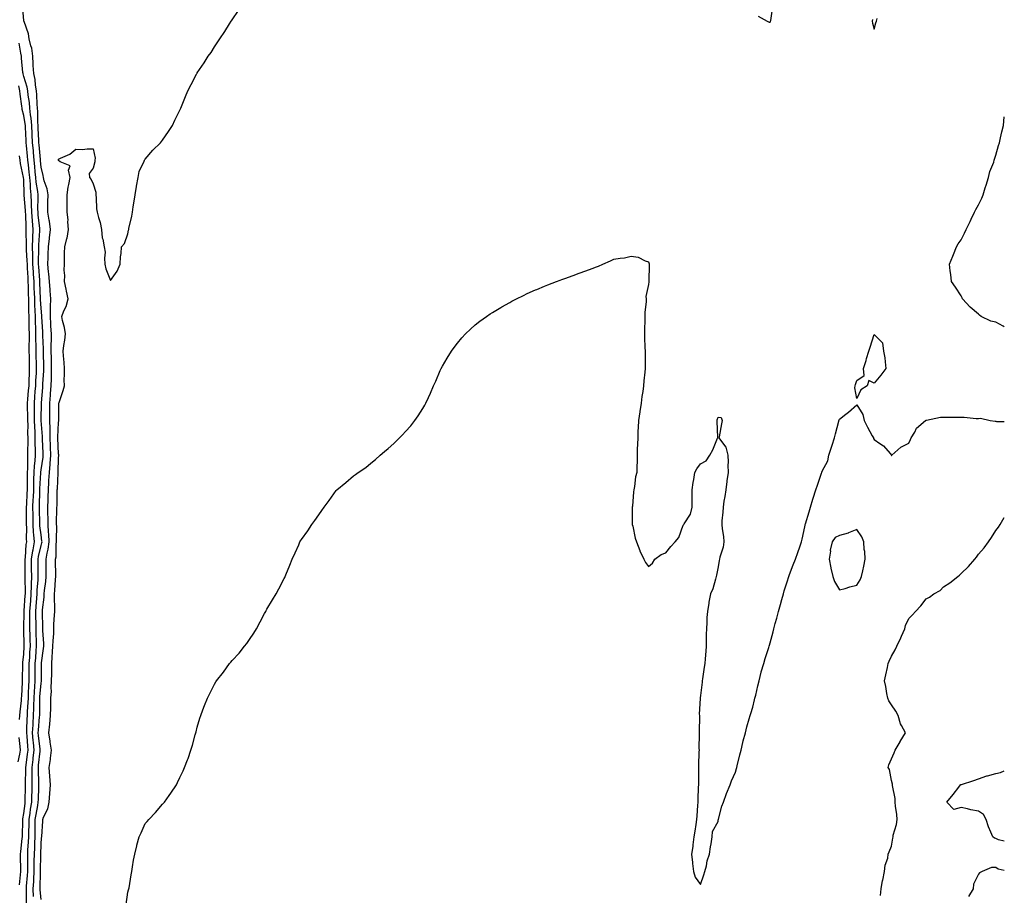
# Model space of a CAD drawing. Units: inches. Extents: x 913043 to 915683, y 7263578 to 7266218.
# Drawn here: x 915116 to 915683, y 7264908 to 7265413 of the extents above; entities that cross this region are included whole.
import ezdxf

# ---------------------------------------------------------------- set-up
doc = ezdxf.new("R2010")
doc.units = ezdxf.units.IN
doc.header["$MEASUREMENT"] = 0
doc.layers.add('Contour_91307263', color=7, linetype='Continuous', true_color=0x21182e)

msp = doc.modelspace()

# ---------------------------------------------------------------- linework, layer by layer
at = {"layer": 'Contour_91307263'}
for points in [[(915123.75, 7264907.62, 3273), (915123.53, 7264911.92, 3273), (915123.78, 7264916.19, 3273), (915123.81, 7264917.68, 3273), (915124.04, 7264921.92, 3273), (915124.07, 7264925.9, 3273), (915124.12, 7264927.99, 3273), (915124.16, 7264931.92, 3273), (915124.35, 7264935.62, 3273), (915124.39, 7264938.26, 3273), (915124.57, 7264941.92, 3273), (915124.62, 7264945.35, 3273), (915124.68, 7264948.55, 3273), (915124.73, 7264951.92, 3273), (915125.17, 7264954.79, 3273), (915126.15, 7264960.03, 3273), (915126.46, 7264961.92, 3273), (915126.5, 7264963.47, 3273), (915126.71, 7264970.58, 3273), (915126.75, 7264971.92, 3273), (915126.74, 7264973.24, 3273), (915126.49, 7264980.37, 3273), (915126.48, 7264981.92, 3273), (915126.65, 7264983.32, 3273), (915127.54, 7264991.41, 3273), (915127.6, 7264991.92, 3273), (915127.55, 7264992.42, 3273), (915126.58, 7265000.45, 3273), (915126.45, 7265001.92, 3273), (915126.54, 7265003.43, 3273), (915127.2, 7265011.07, 3273), (915127.25, 7265011.92, 3273), (915127.27, 7265012.69, 3273), (915127.24, 7265021.11, 3273), (915127.26, 7265021.92, 3273), (915127.31, 7265022.66, 3273), (915128.05, 7265030.58, 3273), (915128.26, 7265031.71, 3273), (915128.26, 7265031.92, 3273), (915128.27, 7265032.13, 3273), (915128.31, 7265041.67, 3273), (915128.31, 7265041.92, 3273), (915128.34, 7265042.2, 3273), (915129.46, 7265050.5, 3273), (915129.58, 7265051.92, 3273), (915129.6, 7265053.46, 3273), (915129.09, 7265060.88, 3273), (915129.11, 7265061.92, 3273), (915129.13, 7265063, 3273), (915128.89, 7265071.08, 3273), (915128.91, 7265071.92, 3273), (915128.95, 7265072.82, 3273), (915129.82, 7265080.15, 3273), (915129.88, 7265081.92, 3273), (915130.07, 7265083.94, 3273), (915130.77, 7265089.2, 3273), (915131, 7265091.92, 3273), (915130.98, 7265094.85, 3273), (915130.94, 7265099.04, 3273), (915130.92, 7265101.92, 3273), (915131.53, 7265105.41, 3273), (915132.21, 7265107.76, 3273), (915132.78, 7265111.92, 3273), (915132.53, 7265116.4, 3273), (915132.36, 7265117.61, 3273), (915132.07, 7265121.92, 3273), (915132.04, 7265125.9, 3273), (915131.94, 7265128.03, 3273), (915131.9, 7265131.92, 3273), (915132.04, 7265135.91, 3273), (915132.14, 7265137.84, 3273), (915132.27, 7265141.92, 3273), (915132.53, 7265146.39, 3273), (915132.59, 7265147.38, 3273), (915132.85, 7265151.92, 3273), (915133.3, 7265156.67, 3273), (915133.31, 7265157.18, 3273), (915133.7, 7265161.92, 3273), (915133.53, 7265166.44, 3273), (915133.5, 7265167.37, 3273), (915133.32, 7265171.92, 3273), (915133.19, 7265176.77, 3273), (915133.21, 7265177.08, 3273), (915133.06, 7265181.92, 3273), (915133.1, 7265186.86, 3273), (915133.1, 7265186.98, 3273), (915133.15, 7265191.92, 3273), (915133.48, 7265196.48, 3273), (915133.53, 7265197.41, 3273), (915133.86, 7265201.92, 3273), (915133.99, 7265205.97, 3273), (915134.01, 7265207.88, 3273), (915134.13, 7265211.92, 3273), (915134.05, 7265215.92, 3273), (915134.01, 7265217.88, 3273), (915133.92, 7265221.92, 3273), (915133.91, 7265226.05, 3273), (915133.97, 7265227.84, 3273), (915133.96, 7265231.92, 3273), (915133.7, 7265236.27, 3273), (915133.65, 7265237.52, 3273), (915133.38, 7265241.92, 3273), (915133.44, 7265246.53, 3273), (915133.53, 7265247.41, 3273), (915133.61, 7265251.92, 3273), (915133.29, 7265256.68, 3273), (915133.27, 7265257.14, 3273), (915132.95, 7265261.92, 3273), (915132.56, 7265266.43, 3273), (915132.37, 7265267.59, 3273), (915131.94, 7265271.92, 3273), (915132.04, 7265275.91, 3273), (915132.16, 7265277.81, 3273), (915132.26, 7265281.92, 3273), (915132.87, 7265286.73, 3273), (915132.91, 7265287.06, 3273), (915133.51, 7265291.92, 3273), (915132.81, 7265296.68, 3273), (915132.67, 7265297.3, 3273), (915131.89, 7265301.92, 3273), (915131.93, 7265305.8, 3273), (915132.03, 7265307.94, 3273), (915132.07, 7265311.92, 3273), (915131.53, 7265315.4, 3273), (915129.88, 7265320.09, 3273), (915129.48, 7265321.92, 3273), (915129.27, 7265323.13, 3273), (915128.05, 7265327.96, 3273), (915127.73, 7265331.61, 3273), (915127.7, 7265331.92, 3273), (915127.66, 7265332.3, 3273), (915126.94, 7265340.82, 3273), (915126.84, 7265341.92, 3273), (915126.78, 7265343.2, 3273), (915126.39, 7265350.26, 3273), (915126.32, 7265351.92, 3273), (915126.15, 7265353.82, 3273), (915126.12, 7265359.99, 3273), (915125.91, 7265361.92, 3273), (915125.73, 7265364.24, 3273), (915125.6, 7265369.47, 3273), (915125.37, 7265371.92, 3273), (915124.81, 7265375.15, 3273), (915124.61, 7265378.47, 3273), (915123.83, 7265381.92, 3273), (915123.56, 7265386.41, 3273), (915123.58, 7265387.46, 3273), (915123.26, 7265391.92, 3273), (915122.63, 7265396.5, 3273), (915122.1, 7265397.88, 3273), (915121.22, 7265401.92, 3273), (915120.81, 7265404.68, 3273), (915118.23, 7265411.74, 3273), (915118.19, 7265411.92, 3273), (915118.17, 7265412.04, 3273), (915118.05, 7265412.37, 3273), (915117.41, 7265421.28, 3273)], [(915541.11, 7265414.98, 3272), (915546.31, 7265411.92, 3272), (915547.49, 7265411.36, 3272), (915548.05, 7265411.43, 3272), (915548.21, 7265411.76, 3272), (915548.32, 7265411.92, 3272), (915548.45, 7265412.32, 3272), (915549.6, 7265420.38, 3272)], [(915128.05, 7264905.85, 3272), (915127.49, 7264911.36, 3272), (915127.46, 7264911.92, 3272), (915127.5, 7264912.48, 3272), (915127.68, 7264921.55, 3272), (915127.7, 7264921.92, 3272), (915127.7, 7264922.26, 3272), (915127.95, 7264931.82, 3272), (915127.95, 7264931.92, 3272), (915127.96, 7264932.01, 3272), (915128.05, 7264937.48, 3272), (915128.38, 7264941.6, 3272), (915128.4, 7264941.92, 3272), (915128.39, 7264942.25, 3272), (915129.03, 7264950.94, 3272), (915129, 7264951.92, 3272), (915129.52, 7264953.39, 3272), (915131.94, 7264958.03, 3272), (915132.76, 7264961.92, 3272), (915133.09, 7264966.87, 3272), (915133.1, 7264966.97, 3272), (915133.44, 7264971.92, 3272), (915133.11, 7264976.86, 3272), (915133.1, 7264976.97, 3272), (915132.77, 7264981.92, 3272), (915133.44, 7264986.53, 3272), (915133.46, 7264987.34, 3272), (915134.01, 7264991.92, 3272), (915133.35, 7264996.62, 3272), (915133.33, 7264997.19, 3272), (915132.49, 7265001.92, 3272), (915133.05, 7265006.92, 3272), (915133.51, 7265011.92, 3272), (915133.57, 7265016.4, 3272), (915133.61, 7265017.48, 3272), (915133.67, 7265021.92, 3272), (915133.97, 7265026, 3272), (915133.88, 7265027.75, 3272), (915134.11, 7265031.92, 3272), (915134.15, 7265035.82, 3272), (915134.18, 7265038.04, 3272), (915134.21, 7265041.92, 3272), (915134.52, 7265045.45, 3272), (915134.63, 7265048.5, 3272), (915134.91, 7265051.92, 3272), (915134.95, 7265055.02, 3272), (915135.35, 7265059.22, 3272), (915135.4, 7265061.92, 3272), (915135.46, 7265064.52, 3272), (915135.86, 7265069.73, 3272), (915135.92, 7265071.92, 3272), (915136, 7265073.96, 3272), (915135.79, 7265079.65, 3272), (915135.87, 7265081.92, 3272), (915136.06, 7265083.91, 3272), (915136.32, 7265090.18, 3272), (915136.46, 7265091.92, 3272), (915136.45, 7265093.52, 3272), (915136.43, 7265100.3, 3272), (915136.42, 7265101.92, 3272), (915136.67, 7265103.31, 3272), (915136.8, 7265110.67, 3272), (915136.97, 7265111.92, 3272), (915136.91, 7265113.06, 3272), (915137.06, 7265120.93, 3272), (915137, 7265121.92, 3272), (915136.99, 7265122.98, 3272), (915137.2, 7265131.07, 3272), (915137.19, 7265131.92, 3272), (915137.22, 7265132.75, 3272), (915137.37, 7265141.24, 3272), (915137.39, 7265141.92, 3272), (915137.42, 7265142.55, 3272), (915137.92, 7265151.79, 3272), (915137.93, 7265151.92, 3272), (915137.94, 7265152.03, 3272), (915138.05, 7265160.31, 3272), (915138.2, 7265161.76, 3272), (915138.21, 7265161.92, 3272), (915138.19, 7265162.07, 3272), (915138.05, 7265162.62, 3272), (915137.79, 7265171.66, 3272), (915137.78, 7265171.92, 3272), (915137.77, 7265172.2, 3272), (915138.05, 7265180.8, 3272), (915138.29, 7265181.69, 3272), (915138.32, 7265181.92, 3272), (915138.32, 7265182.19, 3272), (915138.36, 7265191.61, 3272), (915138.36, 7265191.92, 3272), (915138.48, 7265192.35, 3272), (915140.84, 7265199.13, 3272), (915141.49, 7265201.92, 3272), (915141.44, 7265205.31, 3272), (915141.57, 7265208.4, 3272), (915141.51, 7265211.92, 3272), (915141.38, 7265215.25, 3272), (915140.9, 7265219.07, 3272), (915140.76, 7265221.92, 3272), (915141.15, 7265225.02, 3272), (915141.72, 7265228.25, 3272), (915142.12, 7265231.92, 3272), (915141.53, 7265235.4, 3272), (915140.44, 7265239.53, 3272), (915139.97, 7265241.92, 3272), (915141.23, 7265245.1, 3272), (915142.46, 7265247.51, 3272), (915143.67, 7265251.92, 3272), (915142.63, 7265256.51, 3272), (915142.48, 7265257.49, 3272), (915141.59, 7265261.92, 3272), (915141.65, 7265265.52, 3272), (915141.44, 7265268.53, 3272), (915141.51, 7265271.92, 3272), (915141.63, 7265275.49, 3272), (915141.5, 7265278.47, 3272), (915141.64, 7265281.92, 3272), (915142.92, 7265286.79, 3272), (915143, 7265286.98, 3272), (915143.9, 7265291.92, 3272), (915143.54, 7265296.43, 3272), (915143.69, 7265297.56, 3272), (915143.13, 7265301.92, 3272), (915143.09, 7265306.87, 3272), (915143.1, 7265306.98, 3272), (915143.05, 7265311.92, 3272), (915143.56, 7265316.41, 3272), (915144.09, 7265317.96, 3272), (915144.77, 7265321.92, 3272), (915143.81, 7265326.16, 3272), (915144.87, 7265328.74, 3272), (915138.95, 7265331.02, 3272), (915138.05, 7265331.73, 3272), (915138.03, 7265331.9, 3272), (915138.03, 7265331.92, 3272), (915138.02, 7265331.95, 3272), (915138.05, 7265332.45, 3272), (915139.17, 7265333.04, 3272), (915144.55, 7265335.42, 3272), (915148.05, 7265338.18, 3272), (915151.82, 7265338.15, 3272), (915154.64, 7265338.51, 3272), (915158.05, 7265338.35, 3272), (915159.22, 7265333.09, 3272), (915159.08, 7265331.92, 3272), (915158.94, 7265331.03, 3272), (915158.05, 7265327.26, 3272), (915155.77, 7265324.2, 3272), (915155.92, 7265321.92, 3272), (915156.87, 7265320.74, 3272), (915158.05, 7265318.28, 3272), (915159.5, 7265313.38, 3272), (915159.61, 7265311.92, 3272), (915159.85, 7265310.12, 3272), (915159.98, 7265303.85, 3272), (915160.33, 7265301.92, 3272), (915161.03, 7265298.94, 3272), (915162.1, 7265295.97, 3272), (915162.77, 7265291.92, 3272), (915163.27, 7265287.14, 3272), (915163.63, 7265286.34, 3272), (915164.47, 7265281.92, 3272), (915164.98, 7265278.84, 3272), (915164.51, 7265275.46, 3272), (915164.85, 7265271.92, 3272), (915165.44, 7265269.31, 3272), (915168.05, 7265262.51, 3272), (915171.94, 7265268.03, 3272), (915173.67, 7265271.92, 3272), (915173.71, 7265276.26, 3272), (915174.24, 7265278.11, 3272), (915174.36, 7265281.92, 3272), (915176.03, 7265283.94, 3272), (915178.05, 7265289.54, 3272), (915178.46, 7265291.51, 3272), (915178.53, 7265291.92, 3272), (915178.66, 7265292.53, 3272), (915180.28, 7265299.69, 3272), (915180.7, 7265301.92, 3272), (915181.16, 7265305.03, 3272), (915181.6, 7265308.37, 3272), (915182.16, 7265311.92, 3272), (915182.96, 7265316.83, 3272), (915182.98, 7265316.99, 3272), (915183.91, 7265321.92, 3272), (915184.61, 7265325.36, 3272), (915187.44, 7265331.31, 3272), (915187.64, 7265331.92, 3272), (915187.76, 7265332.2, 3272), (915188.05, 7265332.56, 3272), (915192.38, 7265337.59, 3272), (915196.83, 7265341.92, 3272), (915197.35, 7265342.62, 3272), (915198.05, 7265343.5, 3272), (915201.45, 7265348.51, 3272), (915203.82, 7265351.92, 3272), (915205.08, 7265354.9, 3272), (915208.05, 7265360.79, 3272), (915208.4, 7265361.57, 3272), (915208.57, 7265361.92, 3272), (915208.92, 7265362.79, 3272), (915211.3, 7265368.67, 3272), (915212.62, 7265371.92, 3272), (915214.51, 7265375.46, 3272), (915217.53, 7265381.4, 3272), (915217.8, 7265381.92, 3272), (915217.91, 7265382.07, 3272), (915218.05, 7265382.28, 3272), (915221.95, 7265388.02, 3272), (915224.4, 7265391.92, 3272), (915225.96, 7265394.01, 3272), (915228.05, 7265397.23, 3272), (915229.91, 7265400.06, 3272), (915231.01, 7265401.92, 3272), (915233.87, 7265406.1, 3272), (915236.63, 7265410.5, 3272), (915237.54, 7265411.92, 3272), (915237.75, 7265412.22, 3272), (915238.05, 7265412.69, 3272), (915241.78, 7265418.19, 3272)], [(915606.97, 7265413, 3272), (915606.96, 7265411.92, 3272), (915607.08, 7265410.95, 3272), (915608.05, 7265407.47, 3272), (915608.95, 7265411.02, 3272), (915609.33, 7265411.92, 3272), (915609.77, 7265413.64, 3272)], [(915119.73, 7264903.6, 3274), (915119.68, 7264910.29, 3274), (915119.6, 7264911.92, 3274), (915119.7, 7264913.56, 3274), (915120.26, 7264919.71, 3274), (915120.37, 7264921.92, 3274), (915120.39, 7264924.26, 3274), (915120.34, 7264929.63, 3274), (915120.36, 7264931.92, 3274), (915120.49, 7264934.35, 3274), (915120.88, 7264939.09, 3274), (915121.01, 7264941.92, 3274), (915121.06, 7264944.94, 3274), (915121.12, 7264948.84, 3274), (915121.17, 7264951.92, 3274), (915121.74, 7264955.6, 3274), (915122.03, 7264957.94, 3274), (915122.68, 7264961.92, 3274), (915122.81, 7264966.68, 3274), (915122.82, 7264967.15, 3274), (915122.94, 7264971.92, 3274), (915122.91, 7264976.77, 3274), (915122.91, 7264977.06, 3274), (915122.88, 7264981.92, 3274), (915123.45, 7264986.52, 3274), (915123.54, 7264987.41, 3274), (915124.08, 7264991.92, 3274), (915123.67, 7264996.3, 3274), (915123.53, 7264997.4, 3274), (915123.13, 7265001.92, 3274), (915123.4, 7265006.58, 3274), (915123.46, 7265007.33, 3274), (915123.74, 7265011.92, 3274), (915123.88, 7265016.1, 3274), (915123.87, 7265017.74, 3274), (915123.99, 7265021.92, 3274), (915124.22, 7265025.75, 3274), (915124.46, 7265028.33, 3274), (915124.69, 7265031.92, 3274), (915124.71, 7265035.26, 3274), (915124.71, 7265038.58, 3274), (915124.73, 7265041.92, 3274), (915124.94, 7265045.04, 3274), (915125.29, 7265049.17, 3274), (915125.48, 7265051.92, 3274), (915125.4, 7265054.58, 3274), (915125.21, 7265059.08, 3274), (915125.12, 7265061.92, 3274), (915125.12, 7265064.85, 3274), (915125.06, 7265068.92, 3274), (915125.06, 7265071.92, 3274), (915125.25, 7265074.71, 3274), (915125.55, 7265079.42, 3274), (915125.72, 7265081.92, 3274), (915125.78, 7265084.19, 3274), (915126.28, 7265090.15, 3274), (915126.34, 7265091.92, 3274), (915126.33, 7265093.64, 3274), (915126.28, 7265100.15, 3274), (915126.27, 7265101.92, 3274), (915126.5, 7265103.47, 3274), (915128.05, 7265109.81, 3274), (915128.52, 7265111.45, 3274), (915128.59, 7265111.92, 3274), (915128.56, 7265112.43, 3274), (915128.05, 7265116.04, 3274), (915127.39, 7265121.26, 3274), (915127.35, 7265121.92, 3274), (915127.34, 7265122.63, 3274), (915127.06, 7265130.93, 3274), (915127.05, 7265131.92, 3274), (915127.09, 7265132.88, 3274), (915127.38, 7265141.26, 3274), (915127.41, 7265141.92, 3274), (915127.42, 7265142.55, 3274), (915127.84, 7265151.71, 3274), (915127.84, 7265151.92, 3274), (915127.85, 7265152.12, 3274), (915128.05, 7265153.49, 3274), (915129.24, 7265160.73, 3274), (915129.34, 7265161.92, 3274), (915129.29, 7265163.16, 3274), (915128.89, 7265171.07, 3274), (915128.86, 7265171.92, 3274), (915128.84, 7265172.71, 3274), (915128.05, 7265181.8, 3274), (915128.04, 7265181.91, 3274), (915128.04, 7265181.93, 3274), (915128.05, 7265182.61, 3274), (915128.2, 7265191.77, 3274), (915128.2, 7265191.92, 3274), (915128.21, 7265192.08, 3274), (915129.03, 7265200.94, 3274), (915129.09, 7265201.92, 3274), (915129.13, 7265203, 3274), (915129.55, 7265210.42, 3274), (915129.6, 7265211.92, 3274), (915129.57, 7265213.44, 3274), (915129.41, 7265220.56, 3274), (915129.38, 7265221.92, 3274), (915129.38, 7265223.25, 3274), (915129.13, 7265230.84, 3274), (915129.13, 7265231.92, 3274), (915129.07, 7265232.94, 3274), (915128.43, 7265241.55, 3274), (915128.4, 7265241.92, 3274), (915128.41, 7265242.27, 3274), (915128.05, 7265246.65, 3274), (915127.79, 7265251.66, 3274), (915127.78, 7265251.92, 3274), (915127.77, 7265252.2, 3274), (915127.35, 7265261.22, 3274), (915127.32, 7265261.92, 3274), (915127.27, 7265262.69, 3274), (915126.66, 7265270.52, 3274), (915126.57, 7265271.92, 3274), (915126.55, 7265273.42, 3274), (915126.76, 7265280.63, 3274), (915126.74, 7265281.92, 3274), (915126.77, 7265283.21, 3274), (915127.37, 7265291.24, 3274), (915127.38, 7265291.92, 3274), (915127.33, 7265292.64, 3274), (915126.43, 7265300.3, 3274), (915126.32, 7265301.92, 3274), (915126.26, 7265303.71, 3274), (915126.43, 7265310.3, 3274), (915126.38, 7265311.92, 3274), (915126.18, 7265313.79, 3274), (915125.3, 7265319.17, 3274), (915125.05, 7265321.92, 3274), (915124.73, 7265325.24, 3274), (915124.46, 7265328.33, 3274), (915124.1, 7265331.92, 3274), (915123.69, 7265336.29, 3274), (915123.59, 7265337.46, 3274), (915123.16, 7265341.92, 3274), (915122.92, 7265346.79, 3274), (915122.91, 7265347.06, 3274), (915122.68, 7265351.92, 3274), (915122.3, 7265356.18, 3274), (915121.96, 7265358, 3274), (915121.55, 7265361.92, 3274), (915121.29, 7265365.16, 3274), (915120.68, 7265369.28, 3274), (915120.44, 7265371.92, 3274), (915120.09, 7265373.96, 3274), (915118.05, 7265380.14, 3274), (915117.71, 7265381.58, 3274), (915117.64, 7265381.92, 3274), (915117.59, 7265382.38, 3274), (915116.85, 7265390.72, 3274), (915116.68, 7265391.92, 3274), (915116.46, 7265393.51, 3274), (915115.48, 7265399.35, 3274)], [(915115.61, 7264914.35, 3275), (915116.23, 7264920.1, 3275), (915116.36, 7264921.92, 3275), (915116.33, 7264923.65, 3275), (915116.24, 7264930.11, 3275), (915116.21, 7264931.92, 3275), (915116.42, 7264933.55, 3275), (915117.2, 7264941.07, 3275), (915117.3, 7264941.92, 3275), (915117.32, 7264942.65, 3275), (915117.49, 7264951.35, 3275), (915117.5, 7264951.92, 3275), (915117.55, 7264952.43, 3275), (915118.05, 7264955.46, 3275), (915118.78, 7264961.19, 3275), (915118.9, 7264961.92, 3275), (915118.92, 7264962.79, 3275), (915119.11, 7264970.86, 3275), (915119.14, 7264971.92, 3275), (915119.13, 7264973, 3275), (915119.29, 7264980.68, 3275), (915119.29, 7264981.92, 3275), (915119.46, 7264983.33, 3275), (915120.29, 7264989.67, 3275), (915120.56, 7264991.92, 3275), (915120.34, 7264994.21, 3275), (915119.98, 7265000, 3275), (915119.8, 7265001.92, 3275), (915119.91, 7265003.79, 3275), (915120.11, 7265009.87, 3275), (915120.23, 7265011.92, 3275), (915120.3, 7265014.18, 3275), (915120.64, 7265019.32, 3275), (915120.72, 7265021.92, 3275), (915120.89, 7265024.76, 3275), (915121.01, 7265028.96, 3275), (915121.19, 7265031.92, 3275), (915121.21, 7265035.08, 3275), (915121.24, 7265038.73, 3275), (915121.26, 7265041.92, 3275), (915121.49, 7265045.36, 3275), (915121.63, 7265048.34, 3275), (915121.88, 7265051.92, 3275), (915121.77, 7265055.63, 3275), (915121.71, 7265058.26, 3275), (915121.6, 7265061.92, 3275), (915121.6, 7265065.46, 3275), (915121.64, 7265068.33, 3275), (915121.64, 7265071.92, 3275), (915121.92, 7265075.79, 3275), (915122.08, 7265077.89, 3275), (915122.36, 7265081.92, 3275), (915122.49, 7265086.36, 3275), (915122.47, 7265087.5, 3275), (915122.62, 7265091.92, 3275), (915122.59, 7265096.46, 3275), (915122.59, 7265097.38, 3275), (915122.56, 7265101.92, 3275), (915123.26, 7265106.71, 3275), (915123.4, 7265107.27, 3275), (915124.21, 7265111.92, 3275), (915123.95, 7265116.02, 3275), (915123.75, 7265117.62, 3275), (915123.51, 7265121.92, 3275), (915123.46, 7265126.52, 3275), (915123.43, 7265127.3, 3275), (915123.37, 7265131.92, 3275), (915123.56, 7265136.41, 3275), (915123.6, 7265137.47, 3275), (915123.79, 7265141.92, 3275), (915123.88, 7265146.09, 3275), (915123.96, 7265147.83, 3275), (915124.06, 7265151.92, 3275), (915124.28, 7265155.69, 3275), (915124.69, 7265158.56, 3275), (915124.92, 7265161.92, 3275), (915124.89, 7265165.08, 3275), (915124.72, 7265168.59, 3275), (915124.69, 7265171.92, 3275), (915124.58, 7265175.39, 3275), (915124.37, 7265178.24, 3275), (915124.27, 7265181.92, 3275), (915124.2, 7265185.77, 3275), (915124.23, 7265188.1, 3275), (915124.16, 7265191.92, 3275), (915124.49, 7265195.48, 3275), (915124.71, 7265198.59, 3275), (915125.01, 7265201.92, 3275), (915125.11, 7265204.87, 3275), (915125.32, 7265209.19, 3275), (915125.4, 7265211.92, 3275), (915125.36, 7265214.61, 3275), (915125.28, 7265219.15, 3275), (915125.23, 7265221.92, 3275), (915125.22, 7265224.74, 3275), (915125.11, 7265228.98, 3275), (915125.1, 7265231.92, 3275), (915125.02, 7265234.95, 3275), (915124.81, 7265238.69, 3275), (915124.74, 7265241.92, 3275), (915124.63, 7265245.34, 3275), (915124.48, 7265248.35, 3275), (915124.37, 7265251.92, 3275), (915124.24, 7265255.73, 3275), (915124.13, 7265258, 3275), (915124, 7265261.92, 3275), (915123.72, 7265266.25, 3275), (915123.62, 7265267.5, 3275), (915123.35, 7265271.92, 3275), (915123.26, 7265276.71, 3275), (915123.27, 7265277.14, 3275), (915123.18, 7265281.92, 3275), (915123.29, 7265286.68, 3275), (915123.33, 7265287.2, 3275), (915123.46, 7265291.92, 3275), (915123.07, 7265296.89, 3275), (915123.07, 7265296.94, 3275), (915122.72, 7265301.92, 3275), (915122.59, 7265306.45, 3275), (915122.49, 7265307.48, 3275), (915122.35, 7265311.92, 3275), (915121.95, 7265315.82, 3275), (915121.88, 7265318.09, 3275), (915121.54, 7265321.92, 3275), (915121.22, 7265325.09, 3275), (915120.77, 7265329.21, 3275), (915120.5, 7265331.92, 3275), (915120.29, 7265334.16, 3275), (915119.64, 7265340.34, 3275), (915119.48, 7265341.92, 3275), (915119.42, 7265343.29, 3275), (915119.09, 7265350.88, 3275), (915119.04, 7265351.92, 3275), (915118.96, 7265352.83, 3275), (915118.05, 7265357.72, 3275), (915117.23, 7265361.1, 3275), (915117.11, 7265361.92, 3275), (915117.01, 7265362.96, 3275), (915116.01, 7265369.88, 3275), (915115.83, 7265371.92, 3275), (915115.3, 7265374.67, 3275)], [(915683, 7265235.87, 3271), (915682.42, 7265236.3, 3271), (915678.05, 7265238.6, 3271), (915675.22, 7265239.09, 3271), (915669.7, 7265241.92, 3271), (915668.71, 7265242.58, 3271), (915668.05, 7265243.11, 3271), (915663.34, 7265247.21, 3271), (915658.91, 7265251.92, 3271), (915658.66, 7265252.54, 3271), (915658.05, 7265253.72, 3271), (915654.85, 7265258.72, 3271), (915652.51, 7265261.92, 3271), (915652.13, 7265266, 3271), (915651.84, 7265268.13, 3271), (915651.45, 7265271.92, 3271), (915653.33, 7265276.64, 3271), (915653.7, 7265277.57, 3271), (915655.41, 7265281.92, 3271), (915656.35, 7265283.62, 3271), (915658.05, 7265285.96, 3271), (915660.11, 7265289.87, 3271), (915661.1, 7265291.92, 3271), (915663.4, 7265296.57, 3271), (915663.96, 7265297.83, 3271), (915665.87, 7265301.92, 3271), (915666.57, 7265303.39, 3271), (915668.05, 7265306.11, 3271), (915669.99, 7265309.98, 3271), (915670.77, 7265311.92, 3271), (915672.04, 7265315.91, 3271), (915672.51, 7265317.46, 3271), (915673.97, 7265321.92, 3271), (915674.66, 7265325.31, 3271), (915676.88, 7265330.76, 3271), (915677.22, 7265331.92, 3271), (915677.42, 7265332.55, 3271), (915678.05, 7265334.88, 3271), (915679.62, 7265340.36, 3271), (915680.19, 7265341.92, 3271), (915680.88, 7265344.75, 3271), (915681.65, 7265348.32, 3271), (915682.6, 7265351.92, 3271), (915683, 7265356.87, 3271)], [(915115.7, 7265009.57, 3276), (915115.79, 7265011.92, 3276), (915115.9, 7265014.07, 3276), (915116.72, 7265020.59, 3276), (915116.8, 7265021.92, 3276), (915116.86, 7265023.1, 3276), (915117.32, 7265031.2, 3276), (915117.37, 7265031.92, 3276), (915117.38, 7265032.59, 3276), (915117.52, 7265041.39, 3276), (915117.53, 7265041.92, 3276), (915117.56, 7265042.42, 3276), (915118.05, 7265047.28, 3276), (915118.27, 7265051.71, 3276), (915118.28, 7265051.92, 3276), (915118.28, 7265052.14, 3276), (915118.07, 7265061.89, 3276), (915118.07, 7265061.95, 3276), (915118.23, 7265071.73, 3276), (915118.23, 7265071.92, 3276), (915118.25, 7265072.12, 3276), (915118.94, 7265081.03, 3276), (915119, 7265081.92, 3276), (915119.03, 7265082.9, 3276), (915118.87, 7265091.11, 3276), (915118.89, 7265091.92, 3276), (915118.88, 7265092.76, 3276), (915118.86, 7265101.11, 3276), (915118.85, 7265101.92, 3276), (915118.99, 7265102.86, 3276), (915119.54, 7265110.43, 3276), (915119.8, 7265111.92, 3276), (915119.7, 7265113.57, 3276), (915119.78, 7265120.19, 3276), (915119.68, 7265121.92, 3276), (915119.66, 7265123.53, 3276), (915119.71, 7265130.26, 3276), (915119.69, 7265131.92, 3276), (915119.76, 7265133.63, 3276), (915120.08, 7265139.9, 3276), (915120.16, 7265141.92, 3276), (915120.21, 7265144.08, 3276), (915120.22, 7265149.74, 3276), (915120.28, 7265151.92, 3276), (915120.42, 7265154.28, 3276), (915120.33, 7265159.64, 3276), (915120.49, 7265161.92, 3276), (915120.46, 7265164.33, 3276), (915120.59, 7265169.37, 3276), (915120.57, 7265171.92, 3276), (915120.5, 7265174.36, 3276), (915120.57, 7265179.4, 3276), (915120.5, 7265181.92, 3276), (915120.46, 7265184.33, 3276), (915120.19, 7265189.78, 3276), (915120.15, 7265191.92, 3276), (915120.36, 7265194.22, 3276), (915120.87, 7265199.1, 3276), (915121.12, 7265201.92, 3276), (915121.22, 7265205.09, 3276), (915121.28, 7265208.7, 3276), (915121.38, 7265211.92, 3276), (915121.33, 7265215.2, 3276), (915121.3, 7265218.68, 3276), (915121.25, 7265221.92, 3276), (915121.24, 7265225.1, 3276), (915121.31, 7265228.66, 3276), (915121.3, 7265231.92, 3276), (915121.22, 7265235.09, 3276), (915121.25, 7265238.72, 3276), (915121.17, 7265241.92, 3276), (915121.08, 7265244.95, 3276), (915121.05, 7265248.92, 3276), (915120.96, 7265251.92, 3276), (915120.86, 7265254.73, 3276), (915120.76, 7265259.21, 3276), (915120.67, 7265261.92, 3276), (915120.51, 7265264.38, 3276), (915120.26, 7265269.7, 3276), (915120.13, 7265271.92, 3276), (915120.09, 7265273.96, 3276), (915119.66, 7265280.31, 3276), (915119.62, 7265281.92, 3276), (915119.66, 7265283.53, 3276), (915119.49, 7265290.47, 3276), (915119.53, 7265291.92, 3276), (915119.42, 7265293.3, 3276), (915119.2, 7265300.77, 3276), (915119.12, 7265301.92, 3276), (915119.09, 7265302.96, 3276), (915118.33, 7265311.65, 3276), (915118.32, 7265311.92, 3276), (915118.29, 7265312.16, 3276), (915118.05, 7265320.82, 3276), (915117.98, 7265321.85, 3276), (915117.98, 7265321.92, 3276), (915117.97, 7265322, 3276), (915116.11, 7265329.98, 3276), (915115.9, 7265331.92, 3276), (915115.62, 7265334.35, 3276)], [(915176.97, 7264903, 3271), (915178.05, 7264910.05, 3271), (915178.5, 7264911.46, 3271), (915178.66, 7264911.92, 3271), (915178.79, 7264912.66, 3271), (915179.9, 7264920.07, 3271), (915180.27, 7264921.92, 3271), (915180.75, 7264924.63, 3271), (915181.37, 7264928.6, 3271), (915181.98, 7264931.92, 3271), (915183.18, 7264936.79, 3271), (915183.29, 7264937.15, 3271), (915184.58, 7264941.92, 3271), (915185.66, 7264944.31, 3271), (915188.05, 7264949.62, 3271), (915189.18, 7264950.8, 3271), (915190.22, 7264951.92, 3271), (915193.99, 7264955.98, 3271), (915198.05, 7264960.85, 3271), (915198.59, 7264961.38, 3271), (915199.09, 7264961.92, 3271), (915201.87, 7264965.75, 3271), (915202.88, 7264967.1, 3271), (915206.01, 7264971.92, 3271), (915206.69, 7264973.28, 3271), (915208.05, 7264976.12, 3271), (915209.9, 7264980.06, 3271), (915210.76, 7264981.92, 3271), (915212.4, 7264986.27, 3271), (915212.78, 7264987.19, 3271), (915214.41, 7264991.92, 3271), (915215.24, 7264994.73, 3271), (915216.88, 7265000.76, 3271), (915217.21, 7265001.92, 3271), (915217.4, 7265002.56, 3271), (915218.05, 7265005.25, 3271), (915219.57, 7265010.4, 3271), (915220.02, 7265011.92, 3271), (915221.23, 7265015.1, 3271), (915222.22, 7265017.74, 3271), (915223.88, 7265021.92, 3271), (915225.32, 7265024.65, 3271), (915228.05, 7265029.98, 3271), (915228.76, 7265031.21, 3271), (915229.13, 7265031.92, 3271), (915233.05, 7265036.92, 3271), (915236.54, 7265041.92, 3271), (915237.3, 7265042.67, 3271), (915238.05, 7265043.51, 3271), (915242.14, 7265047.84, 3271), (915245.3, 7265051.92, 3271), (915246.53, 7265053.43, 3271), (915248.05, 7265055.68, 3271), (915250.58, 7265059.38, 3271), (915252.08, 7265061.92, 3271), (915254.19, 7265065.78, 3271), (915256.77, 7265070.64, 3271), (915257.46, 7265071.92, 3271), (915257.65, 7265072.32, 3271), (915258.05, 7265073.08, 3271), (915261.38, 7265078.59, 3271), (915263.47, 7265081.92, 3271), (915265.07, 7265084.9, 3271), (915268.05, 7265090.8, 3271), (915268.46, 7265091.51, 3271), (915268.66, 7265091.92, 3271), (915269.05, 7265092.92, 3271), (915271.37, 7265098.6, 3271), (915272.63, 7265101.92, 3271), (915274.36, 7265105.6, 3271), (915276.46, 7265110.33, 3271), (915277.18, 7265111.92, 3271), (915277.5, 7265112.47, 3271), (915278.05, 7265113.35, 3271), (915281.7, 7265118.27, 3271), (915284.09, 7265121.92, 3271), (915285.78, 7265124.2, 3271), (915288.05, 7265127.59, 3271), (915289.88, 7265130.09, 3271), (915291.07, 7265131.92, 3271), (915294.1, 7265135.87, 3271), (915298.05, 7265141.52, 3271), (915298.24, 7265141.72, 3271), (915298.42, 7265141.92, 3271), (915303.71, 7265146.26, 3271), (915308.05, 7265149.94, 3271), (915309.21, 7265150.76, 3271), (915310.73, 7265151.92, 3271), (915315.07, 7265154.9, 3271), (915318.05, 7265157.3, 3271), (915320.63, 7265159.33, 3271), (915323.49, 7265161.92, 3271), (915325.99, 7265163.98, 3271), (915328.05, 7265165.85, 3271), (915331.26, 7265168.71, 3271), (915334.47, 7265171.92, 3271), (915336.29, 7265173.68, 3271), (915338.05, 7265175.52, 3271), (915341.1, 7265178.87, 3271), (915343.46, 7265181.92, 3271), (915345.39, 7265184.59, 3271), (915348.05, 7265188.86, 3271), (915349.21, 7265190.76, 3271), (915349.8, 7265191.92, 3271), (915351.2, 7265195.07, 3271), (915352.36, 7265197.61, 3271), (915354.21, 7265201.92, 3271), (915355.39, 7265204.59, 3271), (915358.05, 7265210.72, 3271), (915358.43, 7265211.54, 3271), (915358.62, 7265211.92, 3271), (915359.41, 7265213.29, 3271), (915362.1, 7265217.87, 3271), (915364.41, 7265221.92, 3271), (915366, 7265223.97, 3271), (915368.05, 7265226.53, 3271), (915370.5, 7265229.47, 3271), (915372.62, 7265231.92, 3271), (915375.39, 7265234.59, 3271), (915378.05, 7265237.02, 3271), (915380.81, 7265239.16, 3271), (915384.69, 7265241.92, 3271), (915386.69, 7265243.28, 3271), (915388.05, 7265244.16, 3271), (915392.91, 7265247.06, 3271), (915393.54, 7265247.41, 3271), (915398.05, 7265249.97, 3271), (915399.32, 7265250.64, 3271), (915401.95, 7265251.92, 3271), (915405.95, 7265254.02, 3271), (915408.05, 7265255.05, 3271), (915412.83, 7265257.14, 3271), (915413.59, 7265257.46, 3271), (915418.05, 7265259.33, 3271), (915419.94, 7265260.03, 3271), (915425.09, 7265261.92, 3271), (915427.19, 7265262.78, 3271), (915428.05, 7265263.11, 3271), (915429.89, 7265263.77, 3271), (915434.55, 7265265.42, 3271), (915438.05, 7265266.7, 3271), (915441.88, 7265268.08, 3271), (915445.64, 7265269.51, 3271), (915448.05, 7265270.4, 3271), (915449.18, 7265270.79, 3271), (915451.71, 7265271.92, 3271), (915456.08, 7265273.89, 3271), (915458.05, 7265274.86, 3271), (915461.62, 7265275.49, 3271), (915464.25, 7265275.72, 3271), (915468.05, 7265276.67, 3271), (915472.06, 7265275.93, 3271), (915476.09, 7265273.87, 3271), (915478.05, 7265273.25, 3271), (915478.36, 7265272.23, 3271), (915478.41, 7265271.92, 3271), (915478.36, 7265271.62, 3271), (915478.29, 7265262.16, 3271), (915478.26, 7265261.92, 3271), (915478.22, 7265261.75, 3271), (915478.05, 7265260.29, 3271), (915476.54, 7265253.43, 3271), (915476.61, 7265251.92, 3271), (915476.64, 7265250.51, 3271), (915475.8, 7265244.17, 3271), (915475.84, 7265241.92, 3271), (915475.86, 7265239.72, 3271), (915475.63, 7265234.34, 3271), (915475.66, 7265231.92, 3271), (915475.78, 7265229.64, 3271), (915475.98, 7265223.98, 3271), (915476.1, 7265221.92, 3271), (915476.11, 7265219.98, 3271), (915476.05, 7265213.92, 3271), (915476.06, 7265211.92, 3271), (915475.9, 7265209.77, 3271), (915475.28, 7265204.69, 3271), (915475.1, 7265201.92, 3271), (915474.7, 7265198.57, 3271), (915474.23, 7265195.74, 3271), (915473.81, 7265191.92, 3271), (915472.98, 7265186.99, 3271), (915472.96, 7265186.83, 3271), (915472.21, 7265181.92, 3271), (915472.07, 7265177.91, 3271), (915471.92, 7265175.79, 3271), (915471.77, 7265171.92, 3271), (915471.71, 7265168.26, 3271), (915471.51, 7265165.38, 3271), (915471.46, 7265161.92, 3271), (915471.42, 7265158.55, 3271), (915471.36, 7265155.22, 3271), (915471.33, 7265151.92, 3271), (915470.58, 7265149.38, 3271), (915469.89, 7265143.77, 3271), (915469.49, 7265141.92, 3271), (915469.27, 7265140.7, 3271), (915468.73, 7265132.6, 3271), (915468.63, 7265131.92, 3271), (915468.64, 7265131.33, 3271), (915468.67, 7265122.55, 3271), (915468.68, 7265121.92, 3271), (915468.93, 7265121.04, 3271), (915470.24, 7265114.11, 3271), (915471.03, 7265111.92, 3271), (915472.96, 7265107.01, 3271), (915473.01, 7265106.87, 3271), (915475.38, 7265101.92, 3271), (915476.23, 7265100.09, 3271), (915478.05, 7265097.83, 3271), (915480.28, 7265099.69, 3271), (915481.65, 7265101.92, 3271), (915485.22, 7265104.74, 3271), (915488.05, 7265105.61, 3271), (915490.78, 7265109.19, 3271), (915493.42, 7265111.92, 3271), (915495.47, 7265114.5, 3271), (915498.05, 7265121.51, 3271), (915498.2, 7265121.77, 3271), (915498.28, 7265121.92, 3271), (915498.53, 7265122.4, 3271), (915502.13, 7265127.84, 3271), (915503.22, 7265131.92, 3271), (915503.16, 7265136.81, 3271), (915503.15, 7265137.02, 3271), (915503.09, 7265141.92, 3271), (915503.76, 7265146.21, 3271), (915504.11, 7265147.97, 3271), (915504.75, 7265151.92, 3271), (915505.9, 7265154.07, 3271), (915508.05, 7265156.93, 3271), (915511.25, 7265158.73, 3271), (915513.28, 7265161.92, 3271), (915515.07, 7265164.9, 3271), (915517.78, 7265171.66, 3271), (915517.91, 7265171.92, 3271), (915517.93, 7265172.04, 3271), (915517.57, 7265181.44, 3271), (915517.64, 7265181.92, 3271), (915517.64, 7265182.33, 3271), (915518.05, 7265183.84, 3271), (915519.78, 7265183.65, 3271), (915520.37, 7265181.92, 3271), (915520.01, 7265179.96, 3271), (915518.69, 7265172.55, 3271), (915518.57, 7265171.92, 3271), (915519.41, 7265170.55, 3271), (915522.59, 7265166.45, 3271), (915523.79, 7265161.92, 3271), (915523.99, 7265157.87, 3271), (915523.77, 7265156.2, 3271), (915523.93, 7265151.92, 3271), (915523.23, 7265147.1, 3271), (915523.18, 7265146.79, 3271), (915522.53, 7265141.92, 3271), (915521.91, 7265138.06, 3271), (915521.49, 7265135.37, 3271), (915520.95, 7265131.92, 3271), (915520.9, 7265129.07, 3271), (915520.26, 7265124.14, 3271), (915520.21, 7265121.92, 3271), (915520.41, 7265119.56, 3271), (915521.23, 7265115.1, 3271), (915521.46, 7265111.92, 3271), (915521.02, 7265108.94, 3271), (915519.19, 7265103.06, 3271), (915518.97, 7265101.92, 3271), (915518.73, 7265101.25, 3271), (915518.05, 7265097.49, 3271), (915517.2, 7265092.78, 3271), (915517.05, 7265091.92, 3271), (915516.52, 7265090.39, 3271), (915515.1, 7265084.87, 3271), (915513.72, 7265081.92, 3271), (915512.81, 7265077.16, 3271), (915512.75, 7265076.62, 3271), (915511.97, 7265071.92, 3271), (915511.67, 7265068.31, 3271), (915511.61, 7265065.48, 3271), (915511.37, 7265061.92, 3271), (915511.28, 7265058.69, 3271), (915511.32, 7265055.19, 3271), (915511.24, 7265051.92, 3271), (915511.09, 7265048.88, 3271), (915510.61, 7265044.48, 3271), (915510.47, 7265041.92, 3271), (915510.16, 7265039.81, 3271), (915509.16, 7265033.03, 3271), (915509, 7265031.92, 3271), (915508.91, 7265031.05, 3271), (915508.05, 7265023.48, 3271), (915507.85, 7265022.12, 3271), (915507.84, 7265021.92, 3271), (915507.85, 7265021.71, 3271), (915507.29, 7265012.67, 3271), (915507.32, 7265011.92, 3271), (915507.35, 7265011.22, 3271), (915507.14, 7265002.83, 3271), (915507.17, 7265001.92, 3271), (915507.19, 7265001.06, 3271), (915507.09, 7264992.89, 3271), (915507.1, 7264991.92, 3271), (915507.08, 7264990.95, 3271), (915506.87, 7264983.09, 3271), (915506.84, 7264981.92, 3271), (915506.79, 7264980.66, 3271), (915506.87, 7264973.1, 3271), (915506.81, 7264971.92, 3271), (915506.71, 7264970.58, 3271), (915506.5, 7264963.47, 3271), (915506.37, 7264961.92, 3271), (915506.17, 7264960.05, 3271), (915505.94, 7264954.03, 3271), (915505.7, 7264951.92, 3271), (915505.22, 7264949.1, 3271), (915504.68, 7264945.29, 3271), (915504.09, 7264941.92, 3271), (915503.56, 7264937.43, 3271), (915503.54, 7264936.43, 3271), (915502.84, 7264931.92, 3271), (915503.3, 7264927.16, 3271), (915503.44, 7264926.53, 3271), (915504.01, 7264921.92, 3271), (915504.83, 7264918.7, 3271), (915508.05, 7264914.46, 3271), (915509.82, 7264920.15, 3271), (915510.51, 7264921.92, 3271), (915511.41, 7264925.28, 3271), (915511.89, 7264928.08, 3271), (915513.22, 7264931.92, 3271), (915513.67, 7264936.3, 3271), (915514.09, 7264937.96, 3271), (915514.65, 7264941.92, 3271), (915514.88, 7264945.08, 3271), (915518.05, 7264950.76, 3271), (915518.22, 7264951.75, 3271), (915518.26, 7264951.92, 3271), (915518.35, 7264952.22, 3271), (915520.35, 7264959.62, 3271), (915521.19, 7264961.92, 3271), (915523, 7264966.87, 3271), (915523.03, 7264966.95, 3271), (915525.05, 7264971.92, 3271), (915525.81, 7264974.17, 3271), (915528.05, 7264979.18, 3271), (915528.66, 7264981.31, 3271), (915528.83, 7264981.92, 3271), (915529.1, 7264982.97, 3271), (915530.68, 7264989.28, 3271), (915531.39, 7264991.92, 3271), (915532.42, 7264996.3, 3271), (915532.63, 7264997.33, 3271), (915533.81, 7265001.92, 3271), (915534.67, 7265005.31, 3271), (915536.02, 7265009.89, 3271), (915536.58, 7265011.92, 3271), (915536.87, 7265013.1, 3271), (915538.05, 7265016.71, 3271), (915539.1, 7265020.87, 3271), (915539.36, 7265021.92, 3271), (915539.78, 7265023.65, 3271), (915540.97, 7265029, 3271), (915541.7, 7265031.92, 3271), (915542.97, 7265036.83, 3271), (915543, 7265036.97, 3271), (915544.38, 7265041.92, 3271), (915545.27, 7265044.7, 3271), (915547.26, 7265051.13, 3271), (915547.51, 7265051.92, 3271), (915547.63, 7265052.34, 3271), (915548.05, 7265053.72, 3271), (915549.78, 7265060.18, 3271), (915550.24, 7265061.92, 3271), (915551.05, 7265064.92, 3271), (915551.9, 7265068.06, 3271), (915552.94, 7265071.92, 3271), (915554.05, 7265075.91, 3271), (915554.81, 7265078.68, 3271), (915555.7, 7265081.92, 3271), (915556.23, 7265083.75, 3271), (915558.05, 7265089.58, 3271), (915558.6, 7265091.37, 3271), (915558.78, 7265091.92, 3271), (915559.24, 7265093.11, 3271), (915561.34, 7265098.63, 3271), (915562.64, 7265101.92, 3271), (915564.05, 7265105.92, 3271), (915565.15, 7265109.02, 3271), (915566.17, 7265111.92, 3271), (915566.54, 7265113.42, 3271), (915568.05, 7265120.68, 3271), (915568.34, 7265121.63, 3271), (915568.33, 7265121.92, 3271), (915568.44, 7265122.31, 3271), (915570.62, 7265129.35, 3271), (915571.25, 7265131.92, 3271), (915572.78, 7265136.65, 3271), (915572.91, 7265137.06, 3271), (915574.45, 7265141.92, 3271), (915575.35, 7265144.62, 3271), (915577.65, 7265151.53, 3271), (915577.79, 7265151.92, 3271), (915577.85, 7265152.12, 3271), (915578.05, 7265152.68, 3271), (915581.34, 7265158.63, 3271), (915581.98, 7265161.92, 3271), (915583.51, 7265166.46, 3271), (915583.83, 7265167.7, 3271), (915585.09, 7265171.92, 3271), (915585.75, 7265174.22, 3271), (915587.64, 7265181.51, 3271), (915587.75, 7265181.92, 3271), (915587.83, 7265182.14, 3271), (915588.05, 7265182.71, 3271), (915591.62, 7265185.49, 3271), (915593.24, 7265186.72, 3271), (915598.05, 7265191.01, 3271), (915601.5, 7265185.38, 3271), (915602.24, 7265181.92, 3271), (915604.14, 7265178.01, 3271), (915606.96, 7265173, 3271), (915607.55, 7265171.92, 3271), (915607.59, 7265171.46, 3271), (915608.05, 7265170.93, 3271), (915611.34, 7265168.63, 3271), (915613.45, 7265167.32, 3271), (915617.17, 7265162.8, 3271), (915617.93, 7265161.92, 3271), (915617.9, 7265161.77, 3271), (915618.05, 7265161.67, 3271), (915618.12, 7265161.84, 3271), (915618.2, 7265161.92, 3271), (915623.37, 7265166.6, 3271), (915628.05, 7265168.81, 3271), (915628.94, 7265171.03, 3271), (915629.34, 7265171.92, 3271), (915631.37, 7265175.24, 3271), (915632.47, 7265177.5, 3271), (915637.64, 7265181.92, 3271), (915637.93, 7265182.04, 3271), (915638.05, 7265182.06, 3271), (915638.2, 7265182.07, 3271), (915646.2, 7265183.77, 3271), (915648.05, 7265183.88, 3271), (915649.98, 7265183.85, 3271), (915656.17, 7265183.8, 3271), (915658.05, 7265183.77, 3271), (915659.88, 7265183.75, 3271), (915666.86, 7265183.11, 3271), (915668.05, 7265183.09, 3271), (915669.33, 7265183.2, 3271), (915674.84, 7265181.92, 3271), (915677.65, 7265181.52, 3271), (915678.05, 7265181.44, 3271), (915678.59, 7265181.38, 3271), (915683, 7265181.3, 3271)], [(915611.75, 7264908.22, 3270), (915612.02, 7264911.92, 3270), (915612.9, 7264916.77, 3270), (915612.94, 7264917.04, 3270), (915613.97, 7264921.92, 3270), (915614.28, 7264925.69, 3270), (915615.83, 7264929.7, 3270), (915616.16, 7264931.92, 3270), (915616.71, 7264933.26, 3270), (915618.05, 7264936.55, 3270), (915618.82, 7264941.15, 3270), (915618.88, 7264941.92, 3270), (915619.03, 7264942.9, 3270), (915620.87, 7264949.1, 3270), (915621.18, 7264951.92, 3270), (915621.06, 7264954.93, 3270), (915620.24, 7264959.73, 3270), (915620.12, 7264961.92, 3270), (915620.13, 7264964, 3270), (915618.5, 7264971.47, 3270), (915618.5, 7264972.38, 3270), (915618.05, 7264974.4, 3270), (915616.83, 7264980.7, 3270), (915616.14, 7264981.92, 3270), (915616.44, 7264983.53, 3270), (915618.05, 7264986.99, 3270), (915619.51, 7264990.46, 3270), (915620.09, 7264991.92, 3270), (915622.92, 7264996.78, 3270), (915623.01, 7264996.96, 3270), (915626.14, 7265001.92, 3270), (915623.85, 7265006.12, 3270), (915623.2, 7265007.07, 3270), (915621.79, 7265011.92, 3270), (915620.57, 7265014.44, 3270), (915618.05, 7265018.13, 3270), (915616.51, 7265020.39, 3270), (915615.82, 7265021.92, 3270), (915615.32, 7265024.65, 3270), (915614.66, 7265028.53, 3270), (915614.01, 7265031.92, 3270), (915614.69, 7265035.28, 3270), (915615.61, 7265039.49, 3270), (915616.12, 7265041.92, 3270), (915616.74, 7265043.23, 3270), (915618.05, 7265046.18, 3270), (915620.14, 7265049.83, 3270), (915621.07, 7265051.92, 3270), (915623.32, 7265056.65, 3270), (915623.7, 7265057.57, 3270), (915625.6, 7265061.92, 3270), (915626.16, 7265063.81, 3270), (915628.05, 7265067.77, 3270), (915630.07, 7265069.9, 3270), (915631.74, 7265071.92, 3270), (915634.91, 7265075.05, 3270), (915638.05, 7265079.17, 3270), (915639.83, 7265080.14, 3270), (915642.43, 7265081.92, 3270), (915646.1, 7265083.86, 3270), (915648.05, 7265085.99, 3270), (915651.62, 7265088.35, 3270), (915656.16, 7265091.92, 3270), (915657.2, 7265092.77, 3270), (915658.05, 7265093.66, 3270), (915662.28, 7265097.69, 3270), (915665.97, 7265101.92, 3270), (915666.89, 7265103.08, 3270), (915668.05, 7265104.82, 3270), (915671.39, 7265108.58, 3270), (915673.89, 7265111.92, 3270), (915675.59, 7265114.38, 3270), (915678.05, 7265118.53, 3270), (915679.57, 7265120.4, 3270), (915680.56, 7265121.92, 3270), (915683, 7265126.05, 3270)], [(915114.77, 7264985.2, 3276), (915115.78, 7264989.65, 3276), (915116.1, 7264991.92, 3276), (915116.02, 7264993.95, 3276), (915115.4, 7264999.27, 3276)], [(915683, 7264939.51, 3269), (915679.65, 7264940.32, 3269), (915678.05, 7264941.06, 3269), (915677.43, 7264941.3, 3269), (915676.41, 7264941.92, 3269), (915675.32, 7264944.65, 3269), (915673.83, 7264947.69, 3269), (915672.57, 7264951.92, 3269), (915671, 7264954.87, 3269), (915668.05, 7264956.82, 3269), (915663.76, 7264957.62, 3269), (915661.88, 7264958.08, 3269), (915658.05, 7264958.87, 3269), (915653.89, 7264957.76, 3269), (915649.9, 7264961.92, 3269), (915653.61, 7264966.36, 3269), (915656.81, 7264970.69, 3269), (915657.75, 7264971.92, 3269), (915657.91, 7264972.06, 3269), (915658.05, 7264972.13, 3269), (915658.36, 7264972.23, 3269), (915665.51, 7264974.46, 3269), (915668.05, 7264975.31, 3269), (915672.9, 7264977.08, 3269), (915673.26, 7264977.13, 3269), (915678.05, 7264978.44, 3269), (915680.83, 7264979.14, 3269), (915683, 7264980.06, 3269)], [(915683, 7264922.58, 3270), (915679.47, 7264923.34, 3270), (915678.05, 7264924.28, 3270), (915675.62, 7264924.35, 3270), (915670.28, 7264921.92, 3270), (915668.74, 7264921.24, 3270), (915668.05, 7264920.44, 3270), (915665.31, 7264914.66, 3270), (915665.01, 7264911.92, 3270), (915662.29, 7264907.68, 3270)]]:
    msp.add_polyline3d(points, dxfattribs=at)
for points in [[(915598.05, 7265194.55, 3271), (915596.81, 7265200.68, 3271), (915597.01, 7265201.92, 3271), (915597.3, 7265202.67, 3271), (915598.05, 7265204.93, 3271), (915602.23, 7265207.74, 3271), (915601.81, 7265211.92, 3271), (915603.49, 7265216.48, 3271), (915603.69, 7265217.55, 3271), (915604.92, 7265221.92, 3271), (915605.75, 7265224.22, 3271), (915608.05, 7265231.49, 3271), (915612.79, 7265226.66, 3271), (915613.46, 7265221.92, 3271), (915614.14, 7265218, 3271), (915614.27, 7265215.7, 3271), (915614.8, 7265211.92, 3271), (915611.95, 7265208.01, 3271), (915608.05, 7265203.45, 3271), (915605.03, 7265204.95, 3271), (915603.93, 7265201.92, 3271), (915600.32, 7265199.64, 3271)], [(915598.05, 7265086.91, 3271), (915599.96, 7265090.01, 3271), (915600.75, 7265091.92, 3271), (915601.43, 7265095.3, 3271), (915602, 7265097.97, 3271), (915602.77, 7265101.92, 3271), (915602.6, 7265106.47, 3271), (915602.32, 7265107.64, 3271), (915602.1, 7265111.92, 3271), (915601, 7265114.87, 3271), (915598.05, 7265119.13, 3271), (915593.32, 7265117.19, 3271), (915592.97, 7265117, 3271), (915588.05, 7265115.7, 3271), (915585.59, 7265114.38, 3271), (915583.91, 7265111.92, 3271), (915582.76, 7265107.21, 3271), (915582.78, 7265106.65, 3271), (915582.04, 7265101.92, 3271), (915583.07, 7265096.94, 3271), (915583.08, 7265096.89, 3271), (915584.14, 7265091.92, 3271), (915585.25, 7265089.13, 3271), (915588.05, 7265084.28, 3271), (915591.26, 7265085.13, 3271), (915593.91, 7265086.05, 3271)]]:
    msp.add_polyline3d(points, close=True, dxfattribs=at)

doc.saveas('drawing.dxf')
